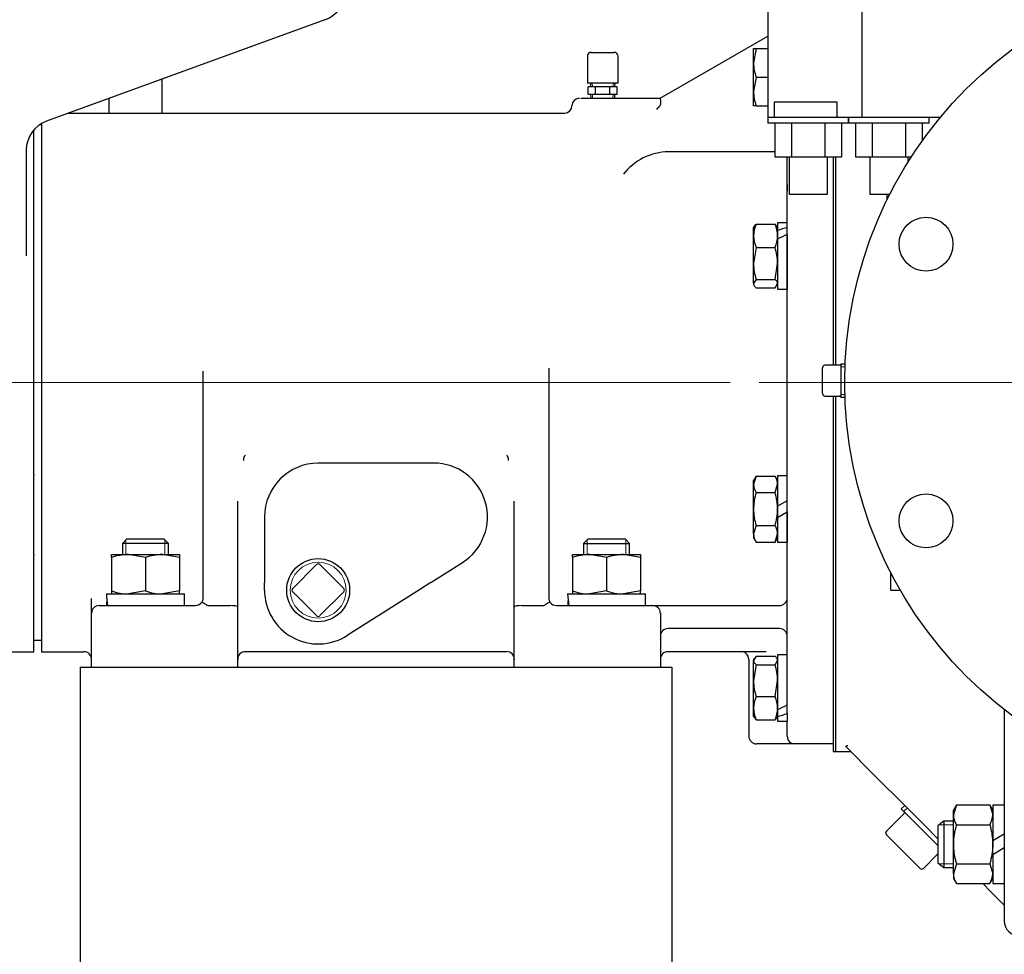
# Model space of a CAD drawing. Units: inches. Extents: x 0 to 17, y 0 to 11.
# Drawn here: x 4.2 to 5.6, y 5.9 to 7.3 of the extents above; entities that cross this region are included whole.
import ezdxf
from ezdxf import colors
from ezdxf.entities.mleader import LeaderData, LeaderLine
from ezdxf.enums import TextEntityAlignment as Align
from ezdxf.lldxf.tags import DXFTag
from ezdxf.math import Vec2, Vec3

# ---------------------------------------------------------------- set-up
doc = ezdxf.new("R2010")
doc.units = ezdxf.units.IN
doc.header["$MEASUREMENT"] = 0
for name, color, linetype in [('11495C', 7, 'Continuous'), ('26642129_1', 7, 'Continuous'), ('26817002', 7, 'Continuous'), ('34624045', 7, 'Continuous'), ('38257212', 7, 'Continuous'), ('38272533_4', 7, 'Continuous'), ('38322450', 7, 'Continuous'), ('38683664_4', 7, 'Continuous'), ('38683665_2', 7, 'Continuous'), ('B1007_15991', 7, 'Continuous'), ('B1210_15991', 7, 'Continuous'), ('C1211_15991', 7, 'Continuous'), ('D12_15991', 7, 'Continuous'), ('Default', 7, 'Continuous'), ('J10_15991', 7, 'Continuous'), ('J12_15991', 7, 'Continuous'), ('P04_15079', 7, 'Continuous'), ('P12_15079', 7, 'Continuous'), ('S1530', 7, 'Continuous')]:
    doc.layers.add(name, color=color, linetype=linetype)
doc.styles.add('SEACAD_Arial', font='arial.ttf')
tags = doc.linetypes.add('CENTER2', pattern=[1.125, 0.75, -0.125, 0.125, -0.125]).pattern_tags.tags
tags[10:11] = [DXFTag(74, 4), DXFTag(75, 0), DXFTag(340, '0'), DXFTag(46, 0.0), DXFTag(50, 0.0), DXFTag(44, 0.0), DXFTag(45, 0.0)]
tags[8:9] = [DXFTag(74, 4), DXFTag(75, 0), DXFTag(340, '0'), DXFTag(46, 0.0), DXFTag(50, 0.0), DXFTag(44, 0.0), DXFTag(45, 0.0)]
tags[6:7] = [DXFTag(74, 4), DXFTag(75, 0), DXFTag(340, '0'), DXFTag(46, 0.0), DXFTag(50, 0.0), DXFTag(44, 0.0), DXFTag(45, 0.0)]
tags[4:5] = [DXFTag(74, 4), DXFTag(75, 0), DXFTag(340, '0'), DXFTag(46, 0.0), DXFTag(50, 0.0), DXFTag(44, 0.0), DXFTag(45, 0.0)]
doc.dimstyles.new('Outline', dxfattribs={"dimtxt": 0.125, "dimasz": 0.25, "dimexe": 0.0625, "dimexo": 0.0625, "dimgap": 0.03125, "dimtad": 0, "dimtih": 1, "dimtoh": 1, "dimlfac": 11.111111, "dimzin": 4, "dimdsep": 46, "dimtxsty": 'SEACAD_Arial', "dimblk1": '_SE_FILLED', "dimblk2": '_SE_FILLED', "dimsah": 1, "dimcen": 0.0625, "dimadec": 0, "dimazin": 0, "dimtfac": 1, "dimtdec": 1, "dimtofl": 0, "dimtmove": 0, "dimatfit": 3, "dimfxl": 1, "dimtolj": 1, "dimtzin": 4, "dimarcsym": 0})

# ---------------------------------------------------------------- blocks, each defined once
blk = doc.blocks.new('SEANNOT_GROUP5')
at = {"layer": 'Default', "color": 7, "linetype": 'CENTER2', "lineweight": 15}
for p, q in [((5.9797, 6.8985), (5.9797, 7.2585)), ((5.9797, 6.836), (5.9797, 6.711)), ((5.8547, 6.7735), (5.4947, 6.7735)), ((6.0422, 6.7735), (5.9172, 6.7735)), ((6.1047, 6.7735), (6.4647, 6.7735)), ((5.9797, 6.6485), (5.9797, 6.2885))]:
    blk.add_line(p, q, dxfattribs=at)
blk = doc.blocks.new('SEANNOT_GROUP6')
at = {"layer": 'Default', "color": 7, "linetype": 'CENTER2', "lineweight": 15}
blk.add_line((5.8547, 6.7735), (5.2472, 6.7735), dxfattribs=at)
blk = doc.blocks.new('SEANNOT_GROUP27')
at = {"layer": 'Default', "color": 7, "linetype": 'CENTER2', "lineweight": 15}
blk.add_line((3.4461, 6.7735), (5.2047, 6.7735), dxfattribs=at)
blk = doc.blocks.new('DMBLK78')
at = {"layer": 'Default', "linetype": 'Continuous', "lineweight": 15}
for points in [[(0.9679, 9.101), (1.0513, 9.101), (1.0096, 9.351)], [(0.9679, 5.6735), (1.0096, 5.4235), (1.0513, 5.6735)]]:
    blk.add_hatch(color=7, dxfattribs=at).paths.add_polyline_path(points)
at = {"layer": 'Default', "color": 7, "linetype": 'Continuous', "lineweight": 15}
for p, q in [((6.5325, 9.351), (0.9471, 9.351)), ((1.0096, 7.606), (1.0096, 9.351)), ((1.0096, 5.4235), (1.0096, 6.981)), ((4.1905, 5.4235), (0.9471, 5.4235))]:
    blk.add_line(p, q, dxfattribs=at)
at = {"layer": 'Default', "color": 7, "linetype": 'Continuous', "lineweight": 15, "style": 'SEACAD_Arial'}
for s, p in [('43.64', (0.7406, 7.5435)), ('[', (0.6292, 7.356)), (']', (1.3411, 7.356)), ('1108,4', (0.7406, 7.356)), ('APPROX', (0.6482, 7.1685))]:
    blk.add_text(s, height=0.125, dxfattribs=at).set_placement(p, align=Align.TOP_LEFT)
blk = doc.blocks.new('_SE_FILLED')
at = {"color": 0}
blk.add_line((0, 0), (-1, 0), dxfattribs=at)
blk.add_solid([(0, 0), (-1, -0.1665), (-1, 0.1665), (0, 0)], dxfattribs=at)
blk = doc.blocks.new('DMBLK79')
at = {"layer": 'Default', "linetype": 'Continuous', "lineweight": 15}
for points in [[(3.2444, 5.7144), (3.4944, 5.756), (3.2444, 5.7977)], [(4.0924, 5.7144), (4.0924, 5.7977), (3.8424, 5.756)]]:
    blk.add_hatch(color=7, dxfattribs=at).paths.add_polyline_path(points)
at = {"layer": 'Default', "color": 7, "linetype": 'Continuous', "lineweight": 15}
for p, q in [((3.4944, 6.6039), (3.4944, 5.6935)), ((3.8424, 6.2266), (3.8424, 5.6935)), ((3.4944, 5.756), (2.8884, 5.756)), ((4.3424, 5.756), (3.8424, 5.756))]:
    blk.add_line(p, q, dxfattribs=at)
at = {"layer": 'Default', "color": 7, "linetype": 'Continuous', "lineweight": 15, "style": 'SEACAD_Arial'}
for s, p in [('3.87', (2.3721, 5.9123)), ('[', (2.2606, 5.7248)), ('98,2', (2.3721, 5.7248)), (']', (2.7769, 5.7248))]:
    blk.add_text(s, height=0.125, dxfattribs=at).set_placement(p, align=Align.TOP_LEFT)
blk = doc.blocks.new('DMBLK80')
at = {"layer": 'Default', "linetype": 'Continuous', "lineweight": 15}
for points in [[(3.7444, 9.9117), (3.4944, 9.87), (3.7444, 9.8284)], [(7.6027, 9.9117), (7.6027, 9.8284), (7.8527, 9.87)]]:
    blk.add_hatch(color=7, dxfattribs=at).paths.add_polyline_path(points)
at = {"layer": 'Default', "color": 7, "linetype": 'Continuous', "lineweight": 15}
for p, q in [((3.4944, 6.9392), (3.4944, 9.9325)), ((7.8527, 7.466), (7.8527, 9.9325)), ((4.8254, 9.87), (3.4944, 9.87)), ((7.8527, 9.87), (6.5216, 9.87))]:
    blk.add_line(p, q, dxfattribs=at)
at = {"layer": 'Default', "color": 7, "linetype": 'Continuous', "lineweight": 15, "style": 'SEACAD_Arial'}
for s, p in [('48.43', (4.9994, 10.0263)), ('APPROX', (5.7363, 9.9325)), ('[', (4.8879, 9.8388)), (']', (5.5999, 9.8388)), ('1230,0', (4.9994, 9.8388))]:
    blk.add_text(s, height=0.125, dxfattribs=at).set_placement(p, align=Align.TOP_LEFT)
blk = doc.blocks.new('SE')
at = {"layer": '11495C', "color": 7, "linetype": 'Continuous', "lineweight": 30}
for p, q in [((5, 7.2115), (5.0002, 7.2059)), ((5.0357, 7.2059), (5.036, 7.2115))]:
    blk.add_line(p, q, dxfattribs=at)
at = {"layer": '11495C', "color": 7, "lineweight": 15}
for p, q in [((5.0029, 7.206), (5.0027, 7.2116)), ((5.0331, 7.206), (5.0333, 7.2116))]:
    blk.add_line(p, q, dxfattribs=at)
at = {"layer": '26642129_1', "color": 7, "linetype": 'Continuous', "lineweight": 30}
for p, q in [((5.2597, 7.3528), (5.2597, 7.1616)), ((5.3975, 7.1616), (5.3975, 7.3528)), ((5.2691, 7.1841), (5.2691, 7.1616)), ((5.2691, 7.1841), (5.3608, 7.1841)), ((5.3608, 7.1841), (5.3608, 7.1616)), ((5.2597, 7.1616), (5.2684, 7.1616)), ((5.2597, 7.1616), (5.2597, 7.153)), ((5.3778, 7.153), (5.2597, 7.153)), ((5.2684, 7.1616), (5.2691, 7.1616)), ((5.2691, 7.1616), (5.3608, 7.1616)), ((5.2701, 7.153), (5.2701, 7.1038)), ((5.2944, 7.153), (5.2944, 7.1038)), ((5.3431, 7.153), (5.3431, 7.1038)), ((5.3608, 7.1616), (5.3779, 7.1616)), ((5.3675, 7.153), (5.3675, 7.1038)), ((5.3778, 7.153), (5.3778, 7.1616)), ((5.3779, 7.1616), (5.3907, 7.1616)), ((5.3779, 7.1616), (5.3779, 7.153)), ((5.496, 7.153), (5.3779, 7.153)), ((5.3882, 7.153), (5.3882, 7.1038)), ((5.3907, 7.1616), (5.3975, 7.1616)), ((5.3975, 7.1616), (5.5124, 7.1616)), ((5.4126, 7.153), (5.4126, 7.1038)), ((5.4613, 7.153), (5.4613, 7.1038)), ((5.4856, 7.153), (5.4856, 7.1269)), ((5.496, 7.153), (5.496, 7.1616)), ((5.2701, 7.1038), (5.2944, 7.1038)), ((5.2907, 7.1038), (5.2907, 7.0492)), ((5.2944, 7.1038), (5.3431, 7.1038)), ((5.3431, 7.1038), (5.3675, 7.1038)), ((5.3469, 7.0492), (5.3469, 7.1038)), ((5.3882, 7.1038), (5.4126, 7.1038)), ((5.4088, 7.1038), (5.4088, 7.0492)), ((5.4126, 7.1038), (5.4613, 7.1038)), ((5.4613, 7.1038), (5.4699, 7.1038)), ((5.465, 7.0962), (5.465, 7.1038)), ((5.2907, 7.0492), (5.3469, 7.0492)), ((5.4088, 7.0492), (5.4384, 7.0492)), ((5.4341, 7.0406), (5.4341, 7.0492)), ((5.4397, 6.4697), (5.4397, 6.4951)), ((5.4397, 6.4697), (5.4536, 6.4697))]:
    blk.add_line(p, q, dxfattribs=at)
for centre, radius in [((5.9797, 6.7735), 0.6075), ((5.4912, 6.9758), 0.0394), ((5.4912, 6.5711), 0.0394)]:
    blk.add_circle(centre, radius, dxfattribs=at)
at = {"layer": '26817002', "color": 7, "linetype": 'Continuous', "lineweight": 30}
for p, q in [((4.3733, 7.1672), (4.3733, 7.2176)), ((4.2958, 7.1672), (4.2958, 7.1894))]:
    blk.add_line(p, q, dxfattribs=at)
at = {"layer": '34624045', "color": 7, "linetype": 'Continuous', "lineweight": 30}
for p, q in [((4.253, 6.3572), (4.253, 6.2897)), ((4.253, 6.3572), (5.1192, 6.3572)), ((5.1192, 6.3572), (5.1192, 6.2897)), ((4.253, 6.2897), (4.253, 5.491)), ((5.1192, 6.2897), (5.1192, 5.491))]:
    blk.add_line(p, q, dxfattribs=at)
at = {"layer": '38257212', "color": 7, "linetype": 'Continuous', "lineweight": 30}
for p, q in [((5.1022, 7.1893), (5.2597, 7.2802)), ((4.9861, 7.1893), (5.0292, 7.1893)), ((5.0292, 7.1893), (5.0967, 7.1893)), ((5.0967, 7.1893), (5.1022, 7.1893)), ((4.9626, 7.1672), (4.2348, 7.1672)), ((4.1967, 7.1526), (4.1967, 6.3797)), ((5.2701, 7.111), (5.1192, 7.111)), ((5.288, 7.0645), (5.288, 7.1038)), ((5.288, 6.2895), (5.288, 7.0645)), ((5.288, 7.063), (5.288, 7.0538)), ((5.3555, 7.0725), (5.3555, 7.0707)), ((5.3555, 7.0707), (5.3555, 6.7987)), ((4.4332, 6.4585), (4.4332, 6.7857)), ((4.939, 6.7857), (4.939, 6.4585)), ((5.3555, 6.7537), (5.3555, 6.2449)), ((4.7705, 6.6556), (4.6017, 6.6556)), ((4.4836, 6.5998), (4.4836, 6.4452)), ((4.8886, 6.4452), (4.8886, 6.5998)), ((4.523, 6.5768), (4.523, 6.481)), ((4.7664, 6.481), (4.8127, 6.5103)), ((4.523, 6.4714), (4.523, 6.481)), ((4.523, 6.4697), (4.523, 6.4714)), ((4.7514, 6.4714), (4.6439, 6.4032)), ((4.7664, 6.481), (4.7514, 6.4714)), ((4.2699, 6.436), (4.2699, 6.4574)), ((4.2811, 6.4472), (4.3149, 6.4472)), ((4.3149, 6.4472), (4.422, 6.4472)), ((4.4414, 6.4472), (4.4724, 6.4472)), ((4.4836, 6.4452), (4.4836, 6.3572)), ((4.8886, 6.3572), (4.8886, 6.4452)), ((4.8999, 6.4472), (4.9308, 6.4472)), ((4.9503, 6.4472), (5.0574, 6.4472)), ((5.0574, 6.4472), (5.0911, 6.4472)), ((5.0911, 6.4472), (5.1474, 6.4472)), ((5.1474, 6.4472), (5.2767, 6.4472)), ((4.2699, 6.3572), (4.2699, 6.436)), ((5.1024, 6.436), (5.1024, 6.3572)), ((5.1474, 6.4135), (5.1136, 6.4135)), ((5.2767, 6.4135), (5.1474, 6.4135)), ((4.1967, 6.3797), (4.2586, 6.3797)), ((4.8774, 6.3797), (4.4949, 6.3797)), ((5.2571, 6.3797), (5.1136, 6.3797)), ((5.2317, 6.3685), (5.2317, 6.256)), ((5.288, 6.2562), (5.288, 6.278)), ((5.288, 6.2562), (5.288, 6.2561)), ((5.288, 6.2561), (5.2882, 6.2537)), ((5.2992, 6.2447), (5.243, 6.2447)), ((5.2882, 6.2537), (5.2891, 6.2511)), ((5.3555, 6.2447), (5.2992, 6.2447)), ((5.3555, 6.2449), (5.3555, 6.2447))]:
    blk.add_line(p, q, dxfattribs=at)
for centre, radius, start, end in [((4.9618, 7.1784), 0.0111, 274.0291, 359.4481), ((4.9842, 7.178), 0.0112, 89.9998, 179.3756), ((7.2753, 5.1828), 2.9509, 137.4568, 137.5852), ((5.1155, 7.0261), 0.085, 87.4525, 139.4104), ((3.7757, 6.7819), 0.6575, 0.3381, 0.7311), ((5.5965, 6.7819), 0.6575, 178.8991, 179.6619), ((4.8936, 6.3667), 0.4993, 142.9878, 143.275), ((4.4644, 6.356), 0.5172, 36.73, 37.0072), ((4.8698, 6.6602), 0.0104, 356.7523, 29.4631), ((4.6017, 6.5768), 0.0787, 90, 180), ((4.7705, 6.5768), 0.0788, 302.4019, 90), ((4.422, 6.4585), 0.0113, 323.9732, 0), ((4.6017, 6.4697), 0.0787, 180, 302.4019), ((4.9503, 6.4585), 0.0113, 180, 216.0268), ((5.2767, 6.4585), 0.0113, 270, 0), ((4.2811, 6.436), 0.0112, 90, 180), ((4.422, 6.4585), 0.0112, 270, 323.9732), ((4.4413, 6.4512), 0.00398, 237.2981, 271.5065), ((4.9309, 6.4512), 0.00395, 268.3626, 302.8329), ((4.9503, 6.4585), 0.0113, 216.0268, 270), ((5.0911, 6.436), 0.0112, 0, 90), ((5.1136, 6.4022), 0.0112, 90, 180), ((5.2767, 6.4022), 0.0113, 0, 90), ((4.2586, 6.3685), 0.0112, 0, 90), ((4.4949, 6.3685), 0.0112, 90, 180), ((4.8774, 6.3685), 0.0113, 0, 90), ((5.1136, 6.3685), 0.0112, 90, 180), ((5.2205, 6.3685), 0.0113, 0, 90), ((5.243, 6.256), 0.0112, 180, 270), ((5.2992, 6.256), 0.0113, 205.8419, 270)]:
    blk.add_arc(centre, radius, start, end, dxfattribs=at)
for centre, start_param, end_param in [((4.4724, 6.4452), 3.141593, 4.712389), ((4.8999, 6.4452), 4.712389, 6.283185)]:
    blk.add_ellipse(centre, major_axis=(-0.0112, 0), ratio=0.176327, start_param=start_param, end_param=end_param, dxfattribs=at)
for points, knots in [([(5.1022, 7.1893), (5.1021, 7.1892), (5.1021, 7.1891), (5.1021, 7.1888), (5.1021, 7.1886), (5.1022, 7.188), (5.1023, 7.1876), (5.1024, 7.1868), (5.1024, 7.1863), (5.1025, 7.1852), (5.1026, 7.1846), (5.1027, 7.1834), (5.1027, 7.1827), (5.1026, 7.1813), (5.1025, 7.1806), (5.1022, 7.1796), (5.102, 7.1792), (5.1017, 7.1786), (5.1015, 7.1783), (5.1012, 7.178)], [0, 0, 0, 0, 0.125, 0.125, 0.25, 0.25, 0.375, 0.375, 0.5, 0.5, 0.625, 0.625, 0.75, 0.75, 0.875, 0.875, 0.9375, 0.9375, 1, 1, 1, 1]), ([(4.4934, 6.6653), (4.4931, 6.6649), (4.4929, 6.6645), (4.4925, 6.6636), (4.4924, 6.6631), (4.4921, 6.6616), (4.4921, 6.6606), (4.492, 6.6596)], [0, 0, 0, 0, 0.25, 0.25, 0.5, 0.5, 1, 1, 1, 1]), ([(4.4311, 6.4518), (4.4311, 6.4519), (4.4311, 6.4519), (4.4312, 6.4519), (4.4313, 6.452), (4.4315, 6.452), (4.4317, 6.4519), (4.4321, 6.4518), (4.4324, 6.4517), (4.4329, 6.4515), (4.4333, 6.4514), (4.4344, 6.4508), (4.4352, 6.4503), (4.4371, 6.4492), (4.4381, 6.4486), (4.4392, 6.4478)], [0, 0, 0, 0, 0.0625, 0.0625, 0.125, 0.125, 0.25, 0.25, 0.375, 0.375, 0.5, 0.5, 0.75, 0.75, 1, 1, 1, 1]), ([(4.9412, 6.4518), (4.9411, 6.4519), (4.9411, 6.4519), (4.941, 6.4519), (4.9409, 6.452), (4.9407, 6.452), (4.9406, 6.4519), (4.9401, 6.4518), (4.9399, 6.4517), (4.9393, 6.4515), (4.9389, 6.4514), (4.9378, 6.4508), (4.937, 6.4503), (4.9351, 6.4492), (4.9341, 6.4486), (4.933, 6.4478)], [0, 0, 0, 0, 0.0625, 0.0625, 0.125, 0.125, 0.25, 0.25, 0.375, 0.375, 0.5, 0.5, 0.75, 0.75, 1, 1, 1, 1])]:
    blk.add_open_spline(points, degree=3, knots=knots, dxfattribs=at)
blk.add_open_spline([(5.0505, 7.0812), (5.0498, 7.0801), (5.0491, 7.0791), (5.0484, 7.0781)], degree=3, dxfattribs=at)
at = {"layer": '38272533_4', "color": 7, "linetype": 'Continuous', "lineweight": 30}
for p, q in [((5.3587, 7.1038), (5.3587, 6.7987)), ((5.3587, 6.7537), (5.3587, 6.2335)), ((5.6058, 6.2947), (5.6058, 5.986)), ((5.3864, 6.2282), (5.3743, 6.2404)), ((5.3587, 6.2335), (5.3812, 6.2335)), ((5.3942, 6.2205), (5.3864, 6.2282)), ((5.3945, 6.2202), (5.3942, 6.2205)), ((5.4831, 6.1316), (5.3945, 6.2202)), ((5.4888, 6.1259), (5.4831, 6.1316)), ((5.5087, 6.106), (5.4888, 6.1259)), ((5.5866, 6.0281), (5.5743, 6.0404)), ((5.6058, 6.0089), (5.5866, 6.0281))]:
    blk.add_line(p, q, dxfattribs=at)
blk.add_arc((5.6283, 5.986), 0.0225, 180, 270, dxfattribs=at)
blk.add_open_spline([(5.3743, 6.2404), (5.3741, 6.2406), (5.374, 6.2408), (5.374, 6.2411), (5.3741, 6.2413), (5.3746, 6.2417), (5.3749, 6.2419), (5.3755, 6.2422), (5.3757, 6.2423), (5.3763, 6.2425), (5.3766, 6.2426), (5.3769, 6.2426)], degree=3, knots=[0, 0, 0, 0, 0.25, 0.25, 0.5, 0.5, 0.75, 0.75, 0.875, 0.875, 1, 1, 1, 1], dxfattribs=at)
at = {"layer": '38322450', "color": 7, "linetype": 'Continuous', "lineweight": 30}
for p, q in [((4.6115, 7.3043), (4.2038, 7.1559)), ((4.6115, 7.3043), (4.2348, 7.1672)), ((4.1855, 6.9538), (4.1855, 7.1434)), ((4.1742, 7.1136), (4.1742, 6.959)), ((4.1855, 6.639), (4.1855, 6.9538)), ((4.1855, 6.639), (4.1855, 6.6373)), ((4.1855, 6.5218), (4.1855, 6.6373)), ((4.1855, 6.5218), (4.1855, 6.5202)), ((4.1855, 6.3797), (4.1855, 6.5202)), ((4.1405, 6.3797), (4.1855, 6.3797))]:
    blk.add_line(p, q, dxfattribs=at)
for centre, start, end in [((4.5961, 7.3466), 290, 0), ((4.2192, 7.1136), 110, 180)]:
    blk.add_arc(centre, 0.045, start, end, dxfattribs=at)
at = {"layer": '38683664_4', "color": 7, "linetype": 'Continuous', "lineweight": 30}
for p, q in [((4.1967, 7.1506), (4.1935, 7.1506)), ((4.1855, 6.3964), (4.1967, 6.3964))]:
    blk.add_line(p, q, dxfattribs=at)
at = {"layer": '38683665_2', "color": 7, "linetype": 'Continuous', "lineweight": 30}
for p, q in [((5.3555, 7.1038), (5.3555, 6.7987)), ((5.3587, 7.1038), (5.3587, 6.7987)), ((5.3555, 6.7537), (5.3555, 6.2335)), ((5.3587, 6.7537), (5.3587, 6.2335)), ((5.3555, 6.2335), (5.3587, 6.2335))]:
    blk.add_line(p, q, dxfattribs=at)
at = {"layer": 'B1007_15991', "color": 7, "linetype": 'Continuous', "lineweight": 30}
for p, q in [((5.2388, 7.2413), (5.2388, 7.2622)), ((5.2388, 7.2622), (5.2425, 7.2622)), ((5.2425, 7.2622), (5.2388, 7.2413)), ((5.2425, 7.2622), (5.2597, 7.2622)), ((5.2388, 7.1995), (5.2388, 7.2413)), ((5.2425, 7.2204), (5.2388, 7.1995)), ((5.2425, 7.2204), (5.2597, 7.2204)), ((5.2388, 7.1785), (5.2388, 7.1995)), ((5.2425, 7.1785), (5.2388, 7.1785)), ((5.2425, 7.1785), (5.2597, 7.1785)), ((5.2425, 7.0053), (5.2702, 7.0053)), ((5.2702, 7.0053), (5.2722, 7.0019)), ((5.2398, 7.0022), (5.2388, 7.0004)), ((5.2388, 6.9882), (5.2388, 7.0004)), ((5.2739, 7.0004), (5.2729, 7.0023)), ((5.2739, 6.9909), (5.2739, 6.9882)), ((5.2388, 6.9478), (5.2388, 6.9882)), ((5.2739, 6.9882), (5.2739, 6.9832)), ((5.2425, 6.9711), (5.2388, 6.9478)), ((5.2425, 6.9711), (5.2702, 6.9711)), ((5.2388, 6.9182), (5.2388, 6.9478)), ((5.2702, 6.9244), (5.2739, 6.9478)), ((5.2425, 6.9244), (5.2388, 6.9182)), ((5.2388, 6.9182), (5.2388, 6.9167)), ((5.2425, 6.9244), (5.2702, 6.9244)), ((5.2702, 6.9119), (5.2739, 6.9182)), ((5.2388, 6.9167), (5.2398, 6.9149)), ((5.2425, 6.9119), (5.2702, 6.9119)), ((5.2729, 6.9149), (5.2739, 6.9167)), ((5.2425, 6.6367), (5.2388, 6.6246)), ((5.2425, 6.6367), (5.2388, 6.6302)), ((5.2388, 6.6246), (5.2388, 6.6302)), ((5.2425, 6.6367), (5.2702, 6.6367)), ((5.2739, 6.6302), (5.2702, 6.6367)), ((5.2388, 6.5883), (5.2388, 6.6246)), ((5.2702, 6.6125), (5.2739, 6.6246)), ((5.2425, 6.6125), (5.2702, 6.6125)), ((5.2388, 6.5521), (5.2388, 6.5883)), ((5.2739, 6.5924), (5.2739, 6.5883)), ((5.2739, 6.5883), (5.2739, 6.5762)), ((5.2425, 6.5642), (5.2388, 6.5521)), ((5.2425, 6.5642), (5.2702, 6.5642)), ((5.2388, 6.5521), (5.2388, 6.5465)), ((5.2388, 6.5465), (5.2425, 6.54)), ((5.2702, 6.54), (5.2739, 6.5521)), ((5.2702, 6.54), (5.2739, 6.5465)), ((5.2425, 6.54), (5.2702, 6.54)), ((5.2425, 6.3732), (5.2388, 6.367)), ((5.2399, 6.3702), (5.2388, 6.3684)), ((5.2425, 6.3732), (5.2702, 6.3732)), ((5.2739, 6.3684), (5.2729, 6.3702)), ((5.2388, 6.3684), (5.2388, 6.367)), ((5.2388, 6.3374), (5.2388, 6.367)), ((5.2425, 6.3607), (5.2388, 6.3374)), ((5.2425, 6.3607), (5.2702, 6.3607)), ((5.2702, 6.3607), (5.2739, 6.367)), ((5.2388, 6.2969), (5.2388, 6.3374)), ((5.2702, 6.314), (5.2739, 6.3374)), ((5.2425, 6.314), (5.2702, 6.314)), ((5.2388, 6.2847), (5.2388, 6.2969)), ((5.2388, 6.2847), (5.2399, 6.2828)), ((5.2729, 6.2829), (5.2739, 6.2847)), ((5.2739, 6.2952), (5.2739, 6.2896)), ((5.2425, 6.2799), (5.2405, 6.2832)), ((5.2425, 6.2799), (5.2702, 6.2799))]:
    blk.add_line(p, q, dxfattribs=at)
for centre, radius, start, end in [((5.3034, 7.242), 0.0646, 180.6528, 199.6034), ((5.3034, 7.2002), 0.0646, 180.6528, 199.6034), ((5.2829, 6.9875), 0.0441, 156.2221, 179.0965), ((5.2298, 6.9875), 0.0441, 0.9036, 23.7778), ((5.2836, 6.989), 0.0448, 181.0868, 203.5946), ((5.2291, 6.989), 0.0448, 336.4055, 358.9131), ((5.1944, 6.947), 0.0795, 0.5552, 17.643), ((5.3183, 6.9485), 0.0795, 180.5552, 197.643), ((5.2503, 6.6239), 0.0236, 1.6642, 32.72), ((5.2624, 6.6253), 0.0236, 181.6642, 212.72), ((5.2503, 6.5514), 0.0236, 1.6642, 32.72), ((5.2624, 6.5528), 0.0236, 181.6642, 212.72), ((5.1944, 6.3366), 0.0795, 0.5552, 17.643), ((5.3183, 6.3381), 0.0795, 180.5552, 197.643), ((5.2829, 6.2962), 0.0441, 156.2221, 179.0965), ((5.2298, 6.2962), 0.0441, 0.9036, 23.7778), ((5.2836, 6.2978), 0.0448, 181.0868, 203.5946), ((5.2291, 6.2978), 0.0448, 336.4055, 358.9131)]:
    blk.add_arc(centre, radius, start, end, dxfattribs=at)
for points, knots in [([(5.2397, 7.0019), (5.2397, 7.002), (5.2398, 7.0021), (5.2405, 7.0032), (5.2414, 7.0042), (5.2425, 7.0053)], [0.4624536, 0.4624536, 0.4624536, 0.4624536, 0.5, 0.5, 1, 1, 1, 1]), ([(5.2388, 6.9182), (5.2388, 6.9176), (5.2389, 6.9171), (5.2392, 6.916), (5.2395, 6.9155), (5.2405, 6.914), (5.2414, 6.9129), (5.2425, 6.9119)], [0, 0, 0, 0, 0.25, 0.25, 0.5, 0.5, 1, 1, 1, 1]), ([(5.2739, 6.9182), (5.2739, 6.9187), (5.2739, 6.9192), (5.2735, 6.9203), (5.2733, 6.9208), (5.2723, 6.9224), (5.2713, 6.9234), (5.2702, 6.9244)], [0, 0, 0, 0, 0.25, 0.25, 0.5, 0.5, 1, 1, 1, 1]), ([(5.2425, 6.6125), (5.2414, 6.6086), (5.2405, 6.6046), (5.2395, 6.5986), (5.2392, 6.5965), (5.2389, 6.5924), (5.2388, 6.5904), (5.2388, 6.5883)], [0, 0, 0, 0, 0.5, 0.5, 0.75, 0.75, 1, 1, 1, 1]), ([(5.2739, 6.5883), (5.2739, 6.5904), (5.2739, 6.5924), (5.2735, 6.5965), (5.2733, 6.5986), (5.2723, 6.6046), (5.2713, 6.6086), (5.2702, 6.6125)], [0, 0, 0, 0, 0.25, 0.25, 0.5, 0.5, 1, 1, 1, 1]), ([(5.2388, 6.5883), (5.2388, 6.5843), (5.2391, 6.5802), (5.2404, 6.5721), (5.2414, 6.5681), (5.2425, 6.5642)], [0, 0, 0, 0, 0.5, 0.5, 1, 1, 1, 1]), ([(5.2702, 6.5642), (5.2713, 6.5681), (5.2723, 6.5721), (5.2736, 6.5802), (5.2739, 6.5842), (5.2739, 6.5883)], [0, 0, 0, 0, 0.5, 0.5, 1, 1, 1, 1]), ([(5.2739, 6.367), (5.2739, 6.3675), (5.2739, 6.368), (5.2735, 6.3691), (5.2733, 6.3696), (5.2723, 6.3712), (5.2713, 6.3722), (5.2702, 6.3732)], [0, 0, 0, 0, 0.25, 0.25, 0.5, 0.5, 1, 1, 1, 1]), ([(5.2388, 6.367), (5.2388, 6.3664), (5.2389, 6.3659), (5.2392, 6.3648), (5.2395, 6.3643), (5.2405, 6.3628), (5.2414, 6.3617), (5.2425, 6.3607)], [0, 0, 0, 0, 0.25, 0.25, 0.5, 0.5, 1, 1, 1, 1]), ([(5.2731, 6.2832), (5.273, 6.2831), (5.273, 6.283), (5.2723, 6.2819), (5.2713, 6.2809), (5.2702, 6.2799)], [0.4624536, 0.4624536, 0.4624536, 0.4624536, 0.5, 0.5, 1, 1, 1, 1])]:
    blk.add_open_spline(points, degree=3, knots=knots, dxfattribs=at)
at = {"layer": 'B1210_15991', "color": 7, "linetype": 'Continuous', "lineweight": 30}
for p, q in [((4.3216, 6.5449), (4.3149, 6.5381)), ((4.3216, 6.5449), (4.3756, 6.5449)), ((4.3824, 6.5381), (4.3756, 6.5449)), ((4.9966, 6.5449), (4.9899, 6.5381)), ((4.9966, 6.5449), (5.0506, 6.5449)), ((5.0574, 6.5381), (5.0506, 6.5449)), ((4.3824, 6.5381), (4.3149, 6.5381)), ((4.3149, 6.5381), (4.3149, 6.5218)), ((4.3824, 6.5218), (4.3824, 6.5381)), ((4.9899, 6.5381), (5.0574, 6.5381)), ((4.9899, 6.5381), (4.9899, 6.5218)), ((5.0574, 6.5218), (5.0574, 6.5381))]:
    blk.add_line(p, q, dxfattribs=at)
at = {"layer": 'B1210_15991', "color": 7, "lineweight": 15}
for p, q in [((4.3202, 6.5435), (4.3202, 6.5218)), ((4.377, 6.5435), (4.377, 6.5218)), ((4.9952, 6.5435), (4.9952, 6.5218)), ((5.052, 6.5435), (5.052, 6.5218))]:
    blk.add_line(p, q, dxfattribs=at)
at = {"layer": 'C1211_15991', "color": 7, "linetype": 'Continuous', "lineweight": 30}
for p, q in [((5.5175, 6.1316), (5.5087, 6.1249)), ((5.5087, 6.1249), (5.5087, 6.0709)), ((5.5175, 6.1316), (5.5175, 6.0641)), ((5.5312, 6.1316), (5.5175, 6.1316)), ((5.5087, 6.0709), (5.5175, 6.0641)), ((5.5175, 6.0641), (5.5312, 6.0641))]:
    blk.add_line(p, q, dxfattribs=at)
at = {"layer": 'C1211_15991', "color": 7, "lineweight": 15}
for p, q in [((5.5105, 6.1263), (5.5312, 6.1263)), ((5.5105, 6.0695), (5.5312, 6.0695))]:
    blk.add_line(p, q, dxfattribs=at)
at = {"layer": 'D12_15991', "color": 7, "linetype": 'Continuous', "lineweight": 30}
for p, q in [((4.2988, 6.5218), (4.3237, 6.5218)), ((4.2988, 6.5174), (4.2988, 6.5218)), ((4.2988, 6.5174), (4.2988, 6.4686)), ((4.3237, 6.5218), (4.3735, 6.5218)), ((4.3486, 6.5174), (4.3237, 6.5218)), ((4.3486, 6.5174), (4.3486, 6.4686)), ((4.3735, 6.5218), (4.3984, 6.5218)), ((4.3984, 6.5174), (4.3735, 6.5218)), ((4.3984, 6.5218), (4.3984, 6.5174)), ((4.3984, 6.5174), (4.3984, 6.4686)), ((4.9738, 6.5218), (4.9987, 6.5218)), ((4.9738, 6.5174), (4.9738, 6.5218)), ((4.9738, 6.5174), (4.9738, 6.4686)), ((4.9987, 6.5218), (5.0485, 6.5218)), ((5.0236, 6.5174), (4.9987, 6.5218)), ((5.0236, 6.5174), (5.0236, 6.4686)), ((5.0485, 6.5218), (5.0734, 6.5218)), ((5.0734, 6.5174), (5.0485, 6.5218)), ((5.0734, 6.5218), (5.0734, 6.5174)), ((5.0734, 6.5174), (5.0734, 6.4686)), ((4.2988, 6.4686), (4.2988, 6.4641)), ((4.3486, 6.4686), (4.3237, 6.4641)), ((4.3984, 6.4686), (4.3735, 6.4641)), ((4.3984, 6.4641), (4.3984, 6.4686)), ((4.9738, 6.4686), (4.9738, 6.4641)), ((5.0236, 6.4686), (4.9987, 6.4641)), ((5.0734, 6.4686), (5.0485, 6.4641)), ((5.0734, 6.4641), (5.0734, 6.4686)), ((5.5356, 6.1554), (5.5312, 6.141)), ((5.5356, 6.1554), (5.5312, 6.1477)), ((5.5356, 6.1554), (5.5844, 6.1554)), ((5.5844, 6.1554), (5.5889, 6.141)), ((5.5889, 6.1477), (5.5844, 6.1554)), ((5.5312, 6.141), (5.5312, 6.1477)), ((5.5312, 6.0979), (5.5312, 6.141)), ((5.5356, 6.1266), (5.5844, 6.1266)), ((5.5312, 6.0548), (5.5312, 6.0979)), ((5.5889, 6.0979), (5.5889, 6.1028)), ((5.5889, 6.0832), (5.5889, 6.0979)), ((5.5356, 6.0691), (5.5312, 6.0548)), ((5.5356, 6.0691), (5.5844, 6.0691)), ((5.5844, 6.0691), (5.5889, 6.0548)), ((5.5312, 6.0548), (5.5312, 6.0481)), ((5.5312, 6.0481), (5.5356, 6.0404)), ((5.5356, 6.0404), (5.5844, 6.0404)), ((5.5844, 6.0404), (5.5889, 6.0481))]:
    blk.add_line(p, q, dxfattribs=at)
for centre, radius, start, end in [((4.3246, 6.445), 0.0768, 90.6528, 109.6034), ((4.3744, 6.445), 0.0768, 90.6528, 109.6034), ((4.9996, 6.445), 0.0768, 90.6528, 109.6034), ((5.0494, 6.445), 0.0768, 90.6528, 109.6034), ((4.3246, 6.5409), 0.0768, 250.3966, 269.3472), ((4.3744, 6.5409), 0.0768, 250.3966, 269.3472), ((4.9996, 6.5409), 0.0768, 250.3966, 269.3472), ((5.0494, 6.5409), 0.0768, 250.3966, 269.3472), ((5.5593, 6.1418), 0.0281, 181.6642, 212.72), ((5.5608, 6.1418), 0.0281, 327.28, 358.3358), ((5.5593, 6.0556), 0.0281, 181.6642, 212.72), ((5.5608, 6.0556), 0.0281, 327.28, 358.3358)]:
    blk.add_arc(centre, radius, start, end, dxfattribs=at)
for points in [[(5.5356, 6.1266), (5.5349, 6.1243), (5.5343, 6.1219), (5.5332, 6.1171), (5.5327, 6.1148), (5.5316, 6.1076), (5.5312, 6.1027), (5.5312, 6.0979)], [(5.5844, 6.1266), (5.5851, 6.1243), (5.5857, 6.1219), (5.5868, 6.1171), (5.5873, 6.1148), (5.5884, 6.1076), (5.5889, 6.1027), (5.5889, 6.0979)], [(5.5312, 6.0979), (5.5312, 6.0954), (5.5313, 6.093), (5.5317, 6.0881), (5.532, 6.0857), (5.5332, 6.0785), (5.5343, 6.0738), (5.5356, 6.0691)], [(5.5889, 6.0979), (5.5889, 6.0954), (5.5887, 6.093), (5.5883, 6.0881), (5.588, 6.0857), (5.5869, 6.0785), (5.5857, 6.0738), (5.5844, 6.0691)]]:
    blk.add_open_spline(points, degree=3, knots=[0, 0, 0, 0, 0.25, 0.25, 0.5, 0.5, 1, 1, 1, 1], dxfattribs=at)
at = {"layer": 'J10_15991', "color": 7, "linetype": 'Continuous', "lineweight": 30}
for p, q in [((5.2739, 7.0071), (5.2739, 6.9957)), ((5.288, 7.0071), (5.2739, 7.0071)), ((5.2739, 6.9957), (5.2739, 6.9909)), ((5.288, 6.9899), (5.288, 6.91)), ((5.2739, 6.9832), (5.2739, 6.91)), ((5.2739, 6.91), (5.288, 6.91)), ((5.2739, 6.6369), (5.2739, 6.5924)), ((5.288, 6.6369), (5.2739, 6.6369)), ((5.288, 6.6005), (5.2739, 6.5924)), ((5.2739, 6.5762), (5.288, 6.5843)), ((5.2739, 6.5762), (5.2739, 6.5398)), ((5.288, 6.5843), (5.288, 6.5398)), ((5.2739, 6.5398), (5.288, 6.5398)), ((5.2739, 6.3751), (5.2739, 6.2952)), ((5.288, 6.3751), (5.2739, 6.3751)), ((5.288, 6.2895), (5.288, 6.3019)), ((5.2739, 6.2896), (5.2739, 6.2847)), ((5.2739, 6.2847), (5.2739, 6.278)), ((5.288, 6.2895), (5.288, 6.278)), ((5.2739, 6.278), (5.288, 6.278))]:
    blk.add_line(p, q, dxfattribs=at)
for centre, major_axis, start_param, end_param in [((5.2669, 6.9586), (0.083, 0.0394), 1.15681, 1.326351), ((5.295, 6.9586), (-0.083, -0.0394), 4.635083, 4.804625), ((5.2669, 6.3265), (0.083, 0.0394), 4.635083, 4.804625), ((5.295, 6.3265), (-0.083, -0.0394), 1.15681, 1.326351)]:
    blk.add_ellipse(centre, major_axis=major_axis, ratio=0.341999, start_param=start_param, end_param=end_param, dxfattribs=at)
at = {"layer": 'J12_15991', "color": 7, "linetype": 'Continuous', "lineweight": 30}
for p, q in [((4.2916, 6.4641), (4.4058, 6.4641)), ((4.4058, 6.4472), (4.4058, 6.4641)), ((4.9666, 6.4641), (5.0808, 6.4641)), ((5.0808, 6.4472), (5.0808, 6.4641)), ((5.5889, 6.1551), (5.5889, 6.1028)), ((5.6058, 6.1551), (5.5889, 6.1551)), ((5.6058, 6.1125), (5.5889, 6.1028)), ((5.5889, 6.0832), (5.6058, 6.093)), ((5.5889, 6.0832), (5.5889, 6.0407)), ((5.6058, 6.093), (5.6058, 6.0407)), ((5.5889, 6.0407), (5.6058, 6.0407))]:
    blk.add_line(p, q, dxfattribs=at)
for centre, major_axis, start_param, end_param in [((4.3486, 6.4726), (0, -0.0991), 4.797892, 4.971474), ((5.0236, 6.4726), (0, -0.0991), 4.797892, 4.971474), ((4.3486, 6.4387), (0, 0.0991), 1.399157, 1.485293), ((5.0236, 6.4387), (0, 0.0991), 1.399157, 1.485293)]:
    blk.add_ellipse(centre, major_axis=major_axis, ratio=0.57735, start_param=start_param, end_param=end_param, dxfattribs=at)
at = {"layer": 'P04_15079', "color": 7, "linetype": 'Continuous', "lineweight": 30}
for p, q in [((5.3397, 6.7762), (5.3397, 6.7951)), ((5.3649, 6.7987), (5.3433, 6.7987)), ((5.3667, 6.8005), (5.3667, 6.8005)), ((5.3667, 6.8005), (5.3667, 6.7764)), ((5.3728, 6.8003), (5.3667, 6.8005)), ((5.3397, 6.7573), (5.3397, 6.7762)), ((5.3667, 6.7764), (5.3667, 6.7761)), ((5.3667, 6.7761), (5.3667, 6.7519)), ((5.3433, 6.7537), (5.3649, 6.7537)), ((5.3667, 6.7519), (5.3726, 6.7522)), ((5.3667, 6.7519), (5.3667, 6.7519))]:
    blk.add_line(p, q, dxfattribs=at)
at = {"layer": 'P04_15079', "color": 7, "lineweight": 15}
for p, q in [((5.3726, 6.7963), (5.3667, 6.7965)), ((5.3724, 6.7562), (5.3667, 6.7559))]:
    blk.add_line(p, q, dxfattribs=at)
at = {"layer": 'P04_15079', "color": 7, "linetype": 'Continuous', "lineweight": 30}
for centre, radius, start, end in [((5.3433, 6.7951), 0.0036, 90, 180), ((5.3651, 6.8004), 0.00158, 310.7948, 342.5784), ((5.3653, 6.8005), 0.00143, 337.6401, 359.8646), ((5.3433, 6.7573), 0.0036, 180, 270), ((5.365, 6.7521), 0.00161, 42.8526, 92.7135), ((5.3653, 6.7522), 0.00136, 17.2799, 50.061), ((5.3652, 6.752), 0.00152, 0.8138, 23.17)]:
    blk.add_arc(centre, radius, start, end, dxfattribs=at)
blk.add_open_spline([(5.3661, 6.7992), (5.3661, 6.7992), (5.366, 6.799), (5.3655, 6.7988), (5.3651, 6.7987), (5.3649, 6.7987), (5.3649, 6.7987)], degree=3, knots=[0, 0, 0, 0, 0.047911, 0.494754, 0.97827, 1, 1, 1, 1], dxfattribs=at)
at = {"layer": 'P12_15079', "color": 7, "linetype": 'Continuous', "lineweight": 30}
for p, q in [((4.5642, 6.4723), (4.599, 6.5071)), ((4.6041, 6.5071), (4.6389, 6.4723)), ((4.599, 6.4324), (4.5642, 6.4672)), ((4.6389, 6.4672), (4.6041, 6.4324)), ((5.4602, 6.1545), (5.455, 6.1498)), ((5.4592, 6.143), (5.4331, 6.117)), ((5.455, 6.1498), (5.5087, 6.0962)), ((5.4577, 6.0872), (5.4331, 6.1119)), ((5.4824, 6.0626), (5.4577, 6.0872)), ((5.4875, 6.0626), (5.5087, 6.0838))]:
    blk.add_line(p, q, dxfattribs=at)
at = {"layer": 'P12_15079', "color": 7, "lineweight": 15}
blk.add_line((5.4636, 6.1507), (5.4587, 6.1462), dxfattribs=at)
at = {"layer": 'P12_15079', "color": 7, "linetype": 'Continuous', "lineweight": 30}
blk.add_circle((4.6015, 6.4697), 0.0461, dxfattribs=at)
at = {"layer": 'P12_15079', "color": 7, "lineweight": 15}
blk.add_circle((4.6015, 6.4697), 0.041, dxfattribs=at)
at = {"layer": 'P12_15079', "color": 7, "linetype": 'Continuous', "lineweight": 30}
for centre, radius, start, end in [((4.6015, 6.5045), 0.0036, 45, 135), ((4.5667, 6.4697), 0.0036, 135, 225), ((4.6363, 6.4697), 0.0036, 315, 45), ((4.6015, 6.4349), 0.0036, 225, 315), ((5.458, 6.1443), 0.0018, 315, 45), ((5.4357, 6.1144), 0.0036, 135, 225), ((5.4849, 6.0652), 0.0036, 225, 315)]:
    blk.add_arc(centre, radius, start, end, dxfattribs=at)
at = {"layer": 'S1530', "color": 7, "linetype": 'Continuous', "lineweight": 30}
for p, q in [((4.9955, 7.2509), (4.9955, 7.2115)), ((5.0011, 7.2565), (5.0349, 7.2565)), ((5.0405, 7.2115), (5.0405, 7.2509)), ((5.0405, 7.2115), (4.9955, 7.2115)), ((5.0075, 7.2059), (4.9969, 7.2059)), ((4.9969, 7.1947), (4.9969, 7.2059)), ((5.0285, 7.2059), (5.0075, 7.2059)), ((5.0075, 7.1947), (5.0075, 7.2059)), ((5.039, 7.2059), (5.0285, 7.2059)), ((5.0285, 7.1947), (5.0285, 7.2059)), ((5.039, 7.1947), (5.039, 7.2059)), ((5.0022, 7.1947), (4.9969, 7.1947)), ((5.0002, 7.1947), (5.0004, 7.1893)), ((5.0075, 7.1947), (5.0022, 7.1947)), ((5.018, 7.1947), (5.0075, 7.1947)), ((5.0285, 7.1947), (5.018, 7.1947)), ((5.0338, 7.1947), (5.0285, 7.1947)), ((5.039, 7.1947), (5.0338, 7.1947)), ((5.0356, 7.1893), (5.0358, 7.1947))]:
    blk.add_line(p, q, dxfattribs=at)
at = {"layer": 'S1530', "color": 7, "lineweight": 15}
for p, q in [((5.0031, 7.1894), (5.0028, 7.1947)), ((5.0329, 7.1894), (5.0331, 7.1947))]:
    blk.add_line(p, q, dxfattribs=at)
at = {"layer": 'S1530', "color": 7, "linetype": 'Continuous', "lineweight": 30}
for centre, start, end in [((5.0011, 7.2509), 90, 180), ((5.0349, 7.2509), 0, 90)]:
    blk.add_arc(centre, 0.00563, start, end, dxfattribs=at)
blk = doc.blocks.new('DMBLK84')
at = {"layer": 'Default', "linetype": 'Continuous', "lineweight": 15}
for points in [[(4.7342, 4.9183), (4.9842, 4.9599), (4.7342, 5.0016)], [(6.2297, 4.9183), (6.2297, 5.0016), (5.9797, 4.9599)]]:
    blk.add_hatch(color=7, dxfattribs=at).paths.add_polyline_path(points)
at = {"layer": 'Default', "color": 7, "linetype": 'Continuous', "lineweight": 15}
for p, q in [((5.9797, 5.9785), (5.9797, 4.8974)), ((4.9842, 4.8375), (4.9842, 5.0224)), ((4.9842, 4.9599), (4.4842, 4.9599)), ((6.4797, 4.9599), (5.9797, 4.9599))]:
    blk.add_line(p, q, dxfattribs=at)
at = {"layer": 'Default', "color": 7, "linetype": 'Continuous', "lineweight": 15, "style": 'SEACAD_Arial'}
for s, p in [('11.06', (5.2619, 5.1162)), ('[', (5.1505, 4.9287)), ('280,9', (5.2619, 4.9287)), (']', (5.7646, 4.9287))]:
    blk.add_text(s, height=0.125, dxfattribs=at).set_placement(p, align=Align.TOP_LEFT)
blk = doc.blocks.new('DMBLK94')
at = {"layer": 'Default', "linetype": 'Continuous', "lineweight": 15}
for points in [[(1.6073, 6.5235), (1.6907, 6.5235), (1.649, 6.7735)], [(1.6073, 5.6735), (1.649, 5.4235), (1.6907, 5.6735)]]:
    blk.add_hatch(color=7, dxfattribs=at).paths.add_polyline_path(points)
at = {"layer": 'Default', "color": 7, "linetype": 'Continuous', "lineweight": 15}
for p, q in [((3.3836, 6.7735), (1.5865, 6.7735)), ((1.649, 6.7735), (1.649, 6.3172)), ((1.649, 5.8797), (1.649, 5.4235)), ((4.1905, 5.4235), (1.5865, 5.4235))]:
    blk.add_line(p, q, dxfattribs=at)
at = {"layer": 'Default', "color": 7, "linetype": 'Continuous', "lineweight": 15, "style": 'SEACAD_Arial'}
for s, p in [('15.00', (1.4289, 6.2547)), ('[', (1.3175, 6.0672)), ('381,0', (1.4289, 6.0672)), (']', (1.9316, 6.0672))]:
    blk.add_text(s, height=0.125, dxfattribs=at).set_placement(p, align=Align.TOP_LEFT)
blk = doc.blocks.new('_DOT')
at = {"color": 0, "linetype": 'ByBlock', "lineweight": -2}
blk.add_line((-0.5, 0), (-1, 0), dxfattribs=at)
at = {"color": 0, "linetype": 'ByBlock', "const_width": 0.5}
blk.add_lwpolyline([(-0.25, 0, 1), (0.25, 0, 1)], format="xyb", close=True, dxfattribs=at)

msp = doc.modelspace()

# ---------------------------------------------------------------- block references
at = {"layer": 'Default'}
for name in ['SE', 'SEANNOT_GROUP6', 'SEANNOT_GROUP5', 'SEANNOT_GROUP27']:
    msp.add_blockref(name, (0, 0), dxfattribs=at)

# ---------------------------------------------------------------- dimensions: what is measured, and where the dimension line sits
at = {"layer": 'Default', "color": 7, "linetype": 'Continuous', "lineweight": 15}
for base, p1, p2, text, picture, middle in [((3.49438, 9.87004), (7.85271, 7.40346), (3.49438, 6.87674), '\\A1;<> APPROX', 'DMBLK80', (5.67355, 9.87004)), ((4.98423, 4.95993), (5.97972, 6.77346), (4.98423, 4.19362), '\\A1;<>', 'DMBLK84', (5.48198, 4.95993)), ((3.49438, 5.75603), (3.84236, 6.28906), (3.49438, 6.6664), '\\A1;<>', 'DMBLK79', (2.88836, 5.75603))]:
    dim = msp.add_linear_dim(base=base, p1=p1, p2=p2, text=text, dimstyle='Outline', override={"dimpost": '\\X'}, dxfattribs=at)
    dim.commit()
    dim.dimension.update_dxf_attribs({"geometry": picture, "text_midpoint": middle, "dimtype": 160})
for base, p1, p2, text, override, picture, middle in [((1.00961, 9.35101), (4.28673, 5.42346), (6.59497, 9.35101), '\\A1;<>\\PAPPROX', {"dimpost": '\\X'}, 'DMBLK78', (1.00961, 7.38724)), ((1.649, 5.42346), (3.44611, 6.7735), (4.25298, 5.42346), '\\A1;<>', {"dimlfac": 1, "dimpost": '\\X'}, 'DMBLK94', (1.649, 6.09848))]:
    dim = msp.add_linear_dim(base=base, p1=p1, p2=p2, angle=90, text=text, dimstyle='Outline', override=override, dxfattribs=at)
    dim.commit()
    dim.dimension.update_dxf_attribs({"geometry": picture, "text_midpoint": middle, "dimtype": 160})

# ---------------------------------------------------------------- leaders
ml = msp.add_multileader_mtext('Standard', dxfattribs=at)
ml.set_content('{\\pxsm0.9;\\fMicrosoft Sans Serif|b0||i0||c0|p34;\\W1.;19237\\P}', color=256)
ml.set_leader_properties()
ml.set_arrow_properties(name='DOT')
ml.build(insert=Vec2(0, 0))
ml.multileader.update_dxf_attribs({"leader_type": 0, "dogleg_length": 0, "arrow_head_size": 0.188})
ctx = ml.context
ctx.base_point, ctx.char_height, ctx.arrow_head_size, ctx.landing_gap_size = Vec3(10.09605, 10.4426), 0.188, 0.188, 0.094
ctx.text_align_type = 1
notes = []
notes.append((ctx, [(0, (0, 0, 0), (0, 0), (1, 0), 1, [])]))
ctx.mtext.insert, ctx.mtext.alignment = Vec3(10.53075, 10.5382), 2
ml = msp.add_multileader_mtext('Standard', dxfattribs=at)
ml.set_content('{\\pxsm0.9;\\fHelvetica-Narrow|b0||i0||c0|p34;\\W1.;1\\P}', color=256)
ml.set_leader_properties()
ml.set_arrow_properties(name='DOT')
ml.build(insert=Vec2(0, 0))
ml.multileader.update_dxf_attribs({"leader_type": 0, "dogleg_length": 0, "arrow_head_size": 0.09})
ctx = ml.context
ctx.base_point, ctx.char_height, ctx.arrow_head_size, ctx.landing_gap_size = Vec3(11.98776, 10.39317), 0.09, 0.09, 0.045
notes.append((ctx, [(0, (0, 0, 0), (0, 0), (1, 0), 1, [])]))
ctx.mtext.insert = Vec3(12.07776, 10.43817)
ml = msp.add_multileader_mtext('Standard', dxfattribs=at)
ml.set_content('{\\pxsm0.9;\\fHelvetica-Narrow|b0||i0||c0|p34;\\W1.;1\\P}', color=256)
ml.set_leader_properties()
ml.set_arrow_properties(name='DOT')
ml.build(insert=Vec2(0, 0))
ml.multileader.update_dxf_attribs({"leader_type": 0, "dogleg_length": 0, "arrow_head_size": 0.09})
ctx = ml.context
ctx.base_point, ctx.char_height, ctx.arrow_head_size, ctx.landing_gap_size = Vec3(11.63151, 10.39032), 0.09, 0.09, 0.045
notes.append((ctx, [(0, (0, 0, 0), (0, 0), (1, 0), 1, [])]))
ctx.mtext.insert = Vec3(11.72151, 10.43532)
for ctx, leaders in notes:
    for number, flags, end, landing, length, lines in leaders:
        leader = LeaderData()
        leader.index, (leader.has_last_leader_line, leader.has_dogleg_vector, leader.attachment_direction) = number, flags
        leader.last_leader_point, leader.dogleg_vector, leader.dogleg_length = Vec3(end), Vec3(landing), length
        for number, points, colour, breaks in lines:
            line = LeaderLine()
            line.index, line.vertices, line.color, line.breaks = number, Vec3.list(points), colors.encode_raw_color(colour), breaks
            leader.lines.append(line)
        ctx.leaders.append(leader)

doc.saveas('drawing.dxf')
